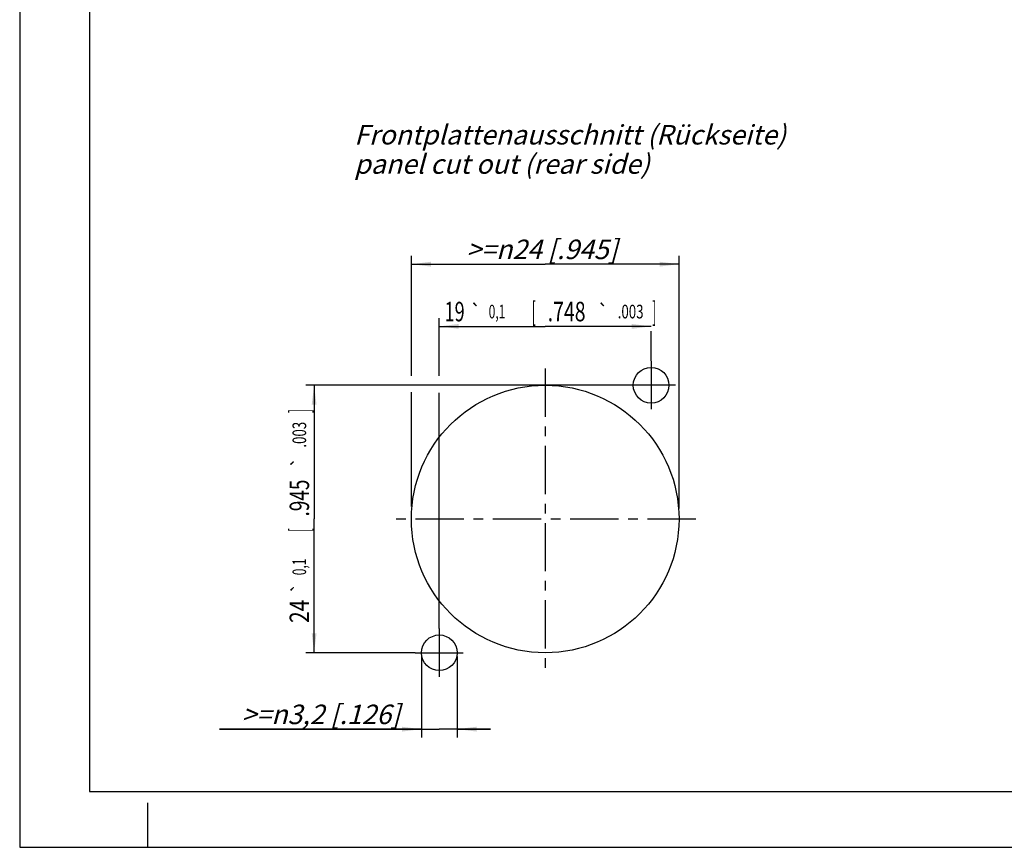
# Model space of a CAD drawing. Units: millimetres. Extents: x 0 to 420, y 0 to 297.
# Drawn here: x 0 to 177, y 0 to 148 of the extents above; entities that cross this region are included whole.
import ezdxf
from ezdxf.enums import TextEntityAlignment as Align

# ---------------------------------------------------------------- set-up
doc = ezdxf.new("R2010")
doc.units = ezdxf.units.MM
doc.header["$LTSCALE"] = 23.1
doc.linetypes.add('CENTER', pattern=[0.6, 0.375, -0.075, 0.075, -0.075])
doc.layers.get('0').update_dxf_attribs({"linetype": 'CONTINUOUS'})
doc.layers.add('DEFAULT_1', color=7, linetype='CENTER')
doc.layers.add('ZEICHNUNGSBEMASSUNGEN', color=7, linetype='CONTINUOUS')
doc.styles.get("Standard").update_dxf_attribs({"font": 'txt', "width": 0.7})
doc.styles.add('TEXTSTYLE_3', font='gdt', dxfattribs={"width": 0.7})
doc.dimstyles.new('DIMSTYLE_4', dxfattribs={"dimtxt": 3.5, "dimasz": 3.5, "dimexe": 1.5, "dimexo": 0, "dimgap": 0.875, "dimtad": 1, "dimdec": 3, "dimdsep": 46, "dimtxsty": 'STANDARD', "dimblk": '_FILLED', "dimblk1": '_FILLED', "dimblk2": '_FILLED', "dimcen": 0.09, "dimclrt": 5, "dimadec": 0, "dimazin": 0, "dimtol": 1, "dimtp": 0.1, "dimtm": 0.1, "dimtfac": 1, "dimtdec": 3, "dimtofl": 0, "dimtmove": 0, "dimatfit": 3, "dimldrblk": '_FILLED', "dimfxl": 1, "dimtolj": 1, "dimarcsym": 0})
doc.dimstyles.new('DIMSTYLE_5', dxfattribs={"dimtxt": 3.5, "dimasz": 3.5, "dimexe": 1.5, "dimexo": 0, "dimgap": 0.875, "dimtad": 1, "dimdec": 3, "dimdsep": 46, "dimtxsty": 'STANDARD', "dimblk": '_FILLED', "dimblk1": '_FILLED', "dimblk2": '_FILLED', "dimcen": 0.09, "dimclrt": 5, "dimadec": 0, "dimazin": 0, "dimtp": 0.2, "dimtm": 0.2, "dimtfac": 1, "dimtdec": 3, "dimtofl": 0, "dimtmove": 0, "dimatfit": 3, "dimldrblk": '_FILLED', "dimfxl": 1, "dimtolj": 1, "dimarcsym": 0})
doc.dimstyles.new('DIMSTYLE_6', dxfattribs={"dimtxt": 3.5, "dimasz": 3.5, "dimexe": 1.5, "dimexo": 0, "dimgap": 0.875, "dimtad": 1, "dimdec": 3, "dimdsep": 46, "dimtxsty": 'STANDARD', "dimblk": '_FILLED', "dimblk1": '_FILLED', "dimblk2": '_FILLED', "dimcen": 0.09, "dimclrt": 5, "dimadec": 0, "dimazin": 0, "dimtp": 0.1, "dimtm": 0.1, "dimtfac": 1, "dimtdec": 3, "dimtofl": 0, "dimtmove": 0, "dimatfit": 3, "dimldrblk": '_FILLED', "dimfxl": 1, "dimtolj": 1, "dimarcsym": 0})

# ---------------------------------------------------------------- blocks, each defined once
blk = doc.blocks.new('_FILLED')
at = {"color": 0, "linetype": 'BYBLOCK'}
blk.add_solid([(0, 0), (-1, 0.125), (-1, -0.125)], dxfattribs=at)
blk = doc.blocks.new('*D6')
at = {"layer": 'ZEICHNUNGSBEMASSUNGEN', "color": 2, "linetype": 'CONTINUOUS'}
for p, q in [((75.26, 84.57), (75.26, 94.97)), ((75.26, 93.47), (94.26, 93.47)), ((113.26, 93.47), (94.26, 93.47)), ((113.26, 87.26), (113.26, 92.63)), ((75.26, 39.26), (75.26, 81.56))]:
    blk.add_line(p, q, dxfattribs=at)
at = {"layer": 'ZEICHNUNGSBEMASSUNGEN', "color": 2, "linetype": 'CONTINUOUS', "xscale": 3.5, "yscale": 3.5, "zscale": 3.5, "rotation": 180}
blk.add_blockref('_FILLED', (75.26, 93.47), dxfattribs=at)
at = {"layer": 'ZEICHNUNGSBEMASSUNGEN', "color": 2, "linetype": 'CONTINUOUS', "xscale": 3.5, "yscale": 3.5, "zscale": 3.5}
blk.add_blockref('_FILLED', (113.26, 93.47), dxfattribs=at)
at = {"layer": 'ZEICHNUNGSBEMASSUNGEN', "color": 5, "linetype": 'CONTINUOUS', "oblique": 15}
for s, height, width, p in [('19', 3.5, 0.678571, (78.01, 94.38)), ('0,1', 2.45, 0.642857, (85.61, 94.9)), ('[', 3.5, 0.428571, (92.22, 94.38)), ('.748', 3.5, 0.732143, (98.1, 94.38)), ('.003', 2.45, 0.714286, (109.58, 94.9)), (']', 3.5, 0.428571, (113.83, 94.38))]:
    blk.add_text(s, height=height, dxfattribs=dict(at, width=width)).set_placement(p, align=Align.CENTER)
at = {"layer": 'ZEICHNUNGSBEMASSUNGEN', "color": 5, "linetype": 'CONTINUOUS', "style": 'TEXTSTYLE_3', "oblique": 15}
for p in [(81.82, 94.9), (104.65, 94.9)]:
    blk.add_text('`', height=2.45, dxfattribs=at).set_placement(p, align=Align.CENTER)
blk = doc.blocks.new('*D7')
at = {"layer": 'ZEICHNUNGSBEMASSUNGEN', "color": 2, "linetype": 'CONTINUOUS'}
for p, q in [((108.91, 82.91), (51.31, 82.91)), ((52.81, 82.91), (52.81, 58.91)), ((52.81, 34.91), (52.81, 58.91)), ((70.91, 34.91), (51.31, 34.91))]:
    blk.add_line(p, q, dxfattribs=at)
at = {"layer": 'ZEICHNUNGSBEMASSUNGEN', "color": 2, "linetype": 'CONTINUOUS', "xscale": 3.5, "yscale": 3.5, "zscale": 3.5}
for p, rotation in [((52.81, 82.91), 90), ((52.81, 34.91), 270)]:
    blk.add_blockref('_FILLED', p, dxfattribs=dict(at, rotation=rotation))
at = {"layer": 'ZEICHNUNGSBEMASSUNGEN', "color": 5, "linetype": 'CONTINUOUS', "oblique": 15}
for s, height, width, p in [(']', 3.5, 0.428571, (51.91, 78.28)), ('.003', 2.45, 0.714286, (51.38, 74.03)), ('.945', 3.5, 0.714286, (51.91, 62.67)), ('[', 3.5, 0.428571, (51.91, 56.92)), ('0,1', 2.45, 0.642857, (51.38, 50.31)), ('24', 3.5, 0.785714, (51.91, 42.34))]:
    blk.add_text(s, height=height, rotation=90, dxfattribs=dict(at, width=width)).set_placement(p, align=Align.CENTER)
at = {"layer": 'ZEICHNUNGSBEMASSUNGEN', "color": 5, "linetype": 'CONTINUOUS', "style": 'TEXTSTYLE_3', "oblique": 15}
for p in [(51.38, 69.1), (51.38, 46.52)]:
    blk.add_text('`', height=2.45, rotation=90, dxfattribs=at).set_placement(p, align=Align.CENTER)
blk = doc.blocks.new('*D8')
at = {"layer": 'ZEICHNUNGSBEMASSUNGEN', "color": 2, "linetype": 'CONTINUOUS'}
for p, q in [((70.26, 84.6), (70.26, 106.13)), ((118.26, 60.79), (118.26, 106.13)), ((70.26, 104.63), (94.26, 104.63)), ((118.26, 104.63), (94.26, 104.63)), ((70.26, 61.15), (70.26, 81.65))]:
    blk.add_line(p, q, dxfattribs=at)
at = {"layer": 'ZEICHNUNGSBEMASSUNGEN', "color": 2, "linetype": 'CONTINUOUS', "xscale": 3.5, "yscale": 3.5, "zscale": 3.5, "rotation": 180}
blk.add_blockref('_FILLED', (70.26, 104.63), dxfattribs=at)
at = {"layer": 'ZEICHNUNGSBEMASSUNGEN', "color": 2, "linetype": 'CONTINUOUS', "xscale": 3.5, "yscale": 3.5, "zscale": 3.5}
blk.add_blockref('_FILLED', (118.26, 104.63), dxfattribs=at)
at = {"layer": 'ZEICHNUNGSBEMASSUNGEN', "color": 5, "linetype": 'CONTINUOUS', "insert": (93.69, 109.04), "char_height": 3.5, "width": 46.75, "attachment_point": 2, "line_spacing_factor": 0.9}
blk.add_mtext('\\Q15.0;>=\\Fgdt;{\\Fgdt;n}\\Ftxt;24{\\Ftxt.shx;\\W1.000000;\\H3.500000; }[.945]', dxfattribs=at)
blk = doc.blocks.new('*D9')
at = {"layer": 'ZEICHNUNGSBEMASSUNGEN', "color": 2, "linetype": 'CONTINUOUS'}
for p, q in [((72.06, 34.11), (72.06, 19.7)), ((78.46, 34.24), (78.46, 19.7)), ((72.06, 21.2), (35.82, 21.2)), ((35.82, 21.2), (75.26, 21.2)), ((84.46, 21.2), (75.26, 21.2)), ((78.46, 21.2), (84.46, 21.2))]:
    blk.add_line(p, q, dxfattribs=at)
at = {"layer": 'ZEICHNUNGSBEMASSUNGEN', "color": 2, "linetype": 'CONTINUOUS', "xscale": 3.5, "yscale": 3.5, "zscale": 3.5}
blk.add_blockref('_FILLED', (72.06, 21.2), dxfattribs=at)
at = {"layer": 'ZEICHNUNGSBEMASSUNGEN', "color": 2, "linetype": 'CONTINUOUS', "xscale": 3.5, "yscale": 3.5, "zscale": 3.5, "rotation": 180}
blk.add_blockref('_FILLED', (78.46, 21.2), dxfattribs=at)
at = {"layer": 'ZEICHNUNGSBEMASSUNGEN', "color": 5, "linetype": 'CONTINUOUS', "insert": (68.24, 25.6), "char_height": 3.5, "width": 48.625, "attachment_point": 3, "line_spacing_factor": 0.9}
blk.add_mtext('\\Q15.0;>=\\Fgdt;{\\Fgdt;n}\\Ftxt;3,2{\\Ftxt.shx;\\W1.000000;\\H3.500000; }[.126]', dxfattribs=at)

msp = doc.modelspace()

# ---------------------------------------------------------------- linework, layer by layer
at = {"color": 7, "linetype": 'CONTINUOUS'}
for p, q in [((0, 297), (0, 0)), ((12.5, 287), (12.5, 10)), ((12.5, 10), (410, 10)), ((23, 0), (23, 8)), ((0, 0), (420, 0))]:
    msp.add_line(p, q, dxfattribs=at)
for centre, radius in [((113.2602, 82.9053), 3.2), ((94.2602, 58.9053), 24), ((75.2602, 34.9053), 3.2)]:
    msp.add_circle(centre, radius, dxfattribs=at)
at = {"layer": 'DEFAULT_1', "color": 7, "linetype": 'CENTER'}
for p, q in [((113.2602, 87.2553), (113.2602, 78.5553)), ((94.2602, 85.9074), (94.2602, 31.9032)), ((117.6102, 82.9053), (108.9102, 82.9053)), ((121.2623, 58.9053), (67.2582, 58.9053)), ((75.2602, 39.2553), (75.2602, 30.5553)), ((70.9102, 34.9053), (79.6102, 34.9053))]:
    msp.add_line(p, q, dxfattribs=at)

# ---------------------------------------------------------------- texts
at = {"color": 5, "linetype": 'CONTINUOUS', "insert": (60.0084, 129.6033), "char_height": 3.5, "width": 116.425, "attachment_point": 1, "line_spacing_factor": 0.9}
msp.add_mtext('\\Q15.0;Frontplattenausschnitt (Rückseite)\\Ppanel cut out (rear side)', dxfattribs=at)

# ---------------------------------------------------------------- dimensions: what is measured, and where the dimension line sits
at = {"layer": 'ZEICHNUNGSBEMASSUNGEN', "color": 2, "linetype": 'CONTINUOUS'}
dim = msp.add_linear_dim(base=(70.2602, 104.6301), p1=(118.2602, 60.7861), p2=(70.2602, 61.1513), angle=180, text='>=%%c<>', dimstyle='DIMSTYLE_5', dxfattribs=at)
dim.commit()
dim.dimension.update_dxf_attribs({"geometry": '*D8', "text_midpoint": (93.6863, 104.6301), "dimtype": 160})
dim = msp.add_linear_dim(base=(113.2602, 93.4697), p1=(75.2602, 39.2553), p2=(113.2602, 87.2553), dimstyle='DIMSTYLE_4', dxfattribs=at)
dim.commit()
dim.dimension.update_dxf_attribs({"geometry": '*D6', "text_midpoint": (95.1108, 93.4697), "dimtype": 160})
dim = msp.add_linear_dim(base=(52.8123, 34.9053), p1=(108.9102, 82.9053), p2=(70.9102, 34.9053), angle=270, dimstyle='DIMSTYLE_4', dxfattribs=at)
dim.commit()
dim.dimension.update_dxf_attribs({"geometry": '*D7', "text_midpoint": (52.8123, 59.3121), "dimtype": 160})
dim = msp.add_linear_dim(base=(78.4602, 21.1957), p1=(72.0602, 34.1077), p2=(78.4602, 34.2353), text='>=%%c<>', dimstyle='DIMSTYLE_6', dxfattribs=at)
dim.commit()
dim.dimension.update_dxf_attribs({"geometry": '*D9', "text_midpoint": (52.0294, 21.1957), "dimtype": 160})

doc.saveas('drawing.dxf')
